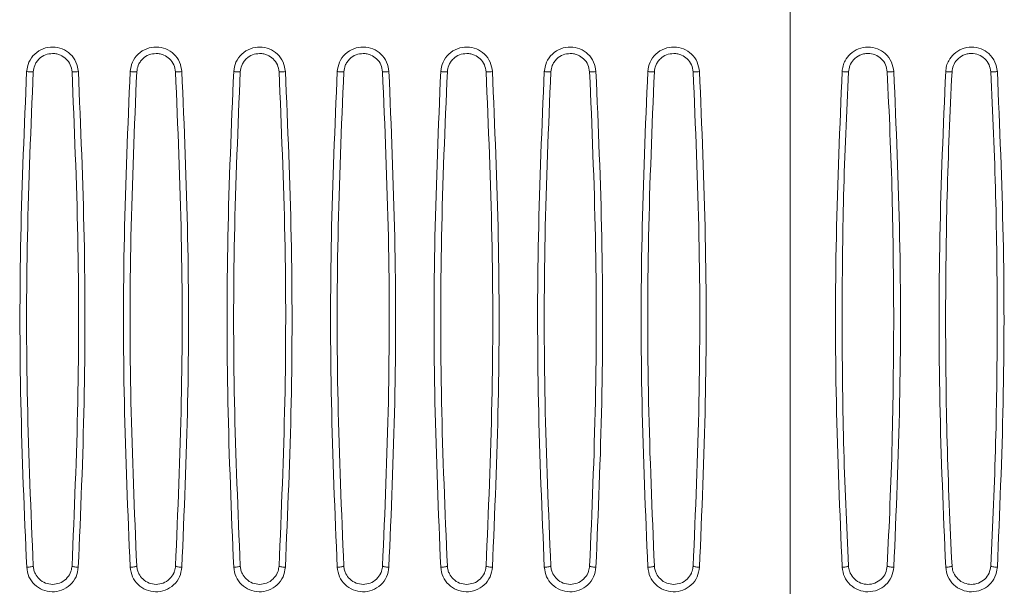
# Model space of a CAD drawing. Units: inches. Extents: x 7 to 86, y 4.6 to 67.1.
# Drawn here: x 31.8 to 34.8, y 8 to 9.7 of the extents above; entities that cross this region are included whole.
import ezdxf

# ---------------------------------------------------------------- set-up
doc = ezdxf.new("R2010")
doc.units = ezdxf.units.IN
doc.header["$LTSCALE"] = 8
doc.header["$MEASUREMENT"] = 0

msp = doc.modelspace()

# ---------------------------------------------------------------- linework, layer by layer
at = {"color": 7, "linetype": 'Continuous', "lineweight": 15}
for points, knots in [([(34.1688, 7.6941), (34.1688, 7.9196), (34.1688, 8.3706), (34.1688, 9.0535), (34.1688, 9.7383), (34.1688, 10.423), (34.1688, 11.106), (34.1688, 11.557), (34.1688, 11.7824)], [0, 0, 0, 0, 0.166667, 0.333333, 0.5, 0.666667, 0.833333, 1, 1, 1, 1]), ([(34.1688, 11.7802), (34.1688, 11.5549), (34.1688, 11.1044), (34.1688, 10.4222), (34.1688, 9.7383), (34.1688, 9.0543), (34.1688, 8.3721), (34.1688, 7.9216), (34.1688, 7.6964)], [0, 0, 0, 0, 0.1666667, 0.3333333, 0.5, 0.6666667, 0.8333333, 1, 1, 1, 1]), ([(31.8457, 9.5847), (31.8473, 9.5944), (31.8505, 9.6143), (31.8691, 9.6394), (31.8952, 9.6559), (31.9253, 9.6612), (31.9548, 9.6553), (31.9798, 9.639), (31.9981, 9.6144), (32.0013, 9.5946), (32.003, 9.5847)], [0, 0, 0, 0, 0.122842, 0.251043, 0.380847, 0.504169, 0.627212, 0.750282, 0.874284, 1, 1, 1, 1]), ([(32.1607, 9.5847), (32.1622, 9.5944), (32.1655, 9.6143), (32.1841, 9.6394), (32.2102, 9.6559), (32.2403, 9.6612), (32.2697, 9.6553), (32.2948, 9.639), (32.313, 9.6144), (32.3163, 9.5946), (32.3179, 9.5847)], [0, 0, 0, 0, 0.122841, 0.251043, 0.380846, 0.504168, 0.627212, 0.750282, 0.874284, 1, 1, 1, 1]), ([(32.4756, 9.5847), (32.4772, 9.5944), (32.4804, 9.6143), (32.499, 9.6394), (32.5252, 9.6559), (32.5553, 9.6612), (32.5847, 9.6553), (32.6097, 9.639), (32.628, 9.6144), (32.6313, 9.5946), (32.6329, 9.5847)], [0, 0, 0, 0, 0.122841, 0.251042, 0.380846, 0.504169, 0.627213, 0.750283, 0.874284, 1, 1, 1, 1]), ([(32.7906, 9.5847), (32.7922, 9.5944), (32.7954, 9.6143), (32.814, 9.6394), (32.8401, 9.6559), (32.8702, 9.6612), (32.8996, 9.6553), (32.9247, 9.639), (32.943, 9.6144), (32.9462, 9.5946), (32.9479, 9.5847)], [0, 0, 0, 0, 0.122841, 0.251043, 0.380846, 0.504169, 0.627213, 0.750283, 0.874284, 1, 1, 1, 1]), ([(33.1055, 9.5847), (33.1071, 9.5944), (33.1104, 9.6143), (33.129, 9.6394), (33.1551, 9.6559), (33.1852, 9.6612), (33.2146, 9.6553), (33.2397, 9.639), (33.2579, 9.6144), (33.2612, 9.5946), (33.2628, 9.5847)], [0, 0, 0, 0, 0.122841, 0.251042, 0.380846, 0.504169, 0.627213, 0.750283, 0.874284, 1, 1, 1, 1]), ([(33.4205, 9.5847), (33.4221, 9.5944), (33.4253, 9.6143), (33.4439, 9.6394), (33.4701, 9.6559), (33.5001, 9.6612), (33.5296, 9.6553), (33.5546, 9.639), (33.5729, 9.6144), (33.5761, 9.5946), (33.5778, 9.5847)], [0, 0, 0, 0, 0.1228407, 0.2510424, 0.380846, 0.5041689, 0.6272135, 0.7502825, 0.8742841, 1, 1, 1, 1]), ([(33.7355, 9.5847), (33.737, 9.5944), (33.7403, 9.6143), (33.7589, 9.6394), (33.785, 9.6559), (33.8151, 9.6612), (33.8445, 9.6553), (33.8696, 9.639), (33.8878, 9.6144), (33.8911, 9.5946), (33.8927, 9.5847)], [0, 0, 0, 0, 0.122841, 0.251042, 0.380846, 0.504169, 0.627213, 0.750283, 0.874284, 1, 1, 1, 1]), ([(34.484, 9.5847), (34.4823, 9.5946), (34.4789, 9.6153), (34.4599, 9.6399), (34.4343, 9.6557), (34.4054, 9.6613), (34.3758, 9.6556), (34.3513, 9.6402), (34.3365, 9.6207), (34.3287, 9.602), (34.3274, 9.5904), (34.3267, 9.5847)], [0, 0, 0, 0, 0.1260171, 0.2611882, 0.3757857, 0.4994659, 0.6231142, 0.7470264, 0.8543309, 0.9271807, 1, 1, 1, 1]), ([(34.7989, 9.5847), (34.7973, 9.5946), (34.7939, 9.6153), (34.7749, 9.6399), (34.7493, 9.6557), (34.7203, 9.6613), (34.6907, 9.6556), (34.6663, 9.6402), (34.6515, 9.6207), (34.6436, 9.602), (34.6423, 9.5904), (34.6417, 9.5847)], [0, 0, 0, 0, 0.126017, 0.261189, 0.375786, 0.499465, 0.623114, 0.747026, 0.854333, 0.927182, 1, 1, 1, 1]), ([(31.8657, 9.5839), (31.8667, 9.5905), (31.8683, 9.6011), (31.8756, 9.6143), (31.8857, 9.6263), (31.9023, 9.6374), (31.9172, 9.639), (31.9247, 9.6398)], [0, 0, 0, 0, 0.222933, 0.355022, 0.500577, 0.750289, 1, 1, 1, 1]), ([(31.9247, 9.6398), (31.9289, 9.6396), (31.9371, 9.6391), (31.9513, 9.6343), (31.9667, 9.6241), (31.9801, 9.606), (31.9825, 9.5912), (31.9837, 9.5839)], [0, 0, 0, 0, 0.142093, 0.273072, 0.500806, 0.754207, 1, 1, 1, 1]), ([(32.1807, 9.5839), (32.1817, 9.5905), (32.1832, 9.6011), (32.1905, 9.6143), (32.2006, 9.6263), (32.2172, 9.6374), (32.2322, 9.639), (32.2396, 9.6398)], [0, 0, 0, 0, 0.222957, 0.355039, 0.500574, 0.750286, 1, 1, 1, 1]), ([(32.2396, 9.6398), (32.2439, 9.6396), (32.252, 9.6391), (32.2663, 9.6343), (32.2817, 9.6241), (32.295, 9.606), (32.2974, 9.5912), (32.2986, 9.5839)], [0, 0, 0, 0, 0.142094, 0.273075, 0.500806, 0.754208, 1, 1, 1, 1]), ([(32.4956, 9.5839), (32.4966, 9.5905), (32.4982, 9.6011), (32.5055, 9.6143), (32.5156, 9.6263), (32.5322, 9.6374), (32.5471, 9.639), (32.5546, 9.6398)], [0, 0, 0, 0, 0.222982, 0.355057, 0.500574, 0.750286, 1, 1, 1, 1]), ([(32.5546, 9.6398), (32.5588, 9.6396), (32.567, 9.6391), (32.5812, 9.6343), (32.5966, 9.6241), (32.61, 9.606), (32.6124, 9.5912), (32.6136, 9.5839)], [0, 0, 0, 0, 0.142097, 0.273079, 0.500806, 0.754208, 1, 1, 1, 1]), ([(32.8106, 9.5839), (32.8116, 9.5905), (32.8132, 9.6011), (32.8204, 9.6143), (32.8306, 9.6263), (32.8472, 9.6374), (32.8621, 9.639), (32.8696, 9.6398)], [0, 0, 0, 0, 0.223005, 0.355076, 0.500574, 0.750286, 1, 1, 1, 1]), ([(32.8696, 9.6398), (32.8738, 9.6396), (32.8819, 9.6391), (32.8962, 9.6343), (32.9116, 9.6241), (32.9249, 9.606), (32.9273, 9.5912), (32.9285, 9.5839)], [0, 0, 0, 0, 0.1421, 0.273083, 0.500806, 0.754209, 1, 1, 1, 1]), ([(33.1256, 9.5839), (33.1265, 9.5905), (33.1281, 9.6011), (33.1354, 9.6143), (33.1455, 9.6263), (33.1621, 9.6374), (33.1771, 9.639), (33.1845, 9.6398)], [0, 0, 0, 0, 0.223031, 0.355095, 0.500576, 0.750289, 1, 1, 1, 1]), ([(33.1845, 9.6398), (33.1888, 9.6396), (33.1969, 9.6391), (33.2112, 9.6343), (33.2266, 9.6241), (33.2399, 9.606), (33.2423, 9.5912), (33.2435, 9.5839)], [0, 0, 0, 0, 0.142103, 0.273089, 0.500808, 0.754211, 1, 1, 1, 1]), ([(33.4405, 9.5839), (33.4415, 9.5905), (33.4431, 9.6011), (33.4504, 9.6143), (33.4605, 9.6263), (33.4771, 9.6374), (33.492, 9.639), (33.4995, 9.6398)], [0, 0, 0, 0, 0.223056, 0.355113, 0.500576, 0.750289, 1, 1, 1, 1]), ([(33.4995, 9.6398), (33.5037, 9.6396), (33.5119, 9.6391), (33.5261, 9.6343), (33.5415, 9.6241), (33.5549, 9.606), (33.5573, 9.5912), (33.5585, 9.5839)], [0, 0, 0, 0, 0.142107, 0.273089, 0.500806, 0.754211, 1, 1, 1, 1]), ([(33.7555, 9.5839), (33.7565, 9.5905), (33.758, 9.6011), (33.7653, 9.6143), (33.7754, 9.6263), (33.792, 9.6374), (33.807, 9.639), (33.8144, 9.6398)], [0, 0, 0, 0, 0.22308, 0.355132, 0.500575, 0.750287, 1, 1, 1, 1]), ([(33.8144, 9.6398), (33.8187, 9.6396), (33.8268, 9.6391), (33.8411, 9.6343), (33.8565, 9.6241), (33.8698, 9.606), (33.8722, 9.5912), (33.8734, 9.5839)], [0, 0, 0, 0, 0.142108, 0.273093, 0.500806, 0.754212, 1, 1, 1, 1]), ([(34.346, 9.5839), (34.347, 9.5903), (34.349, 9.6038), (34.361, 9.6222), (34.3767, 9.6337), (34.3922, 9.6389), (34.4081, 9.6407), (34.4273, 9.637), (34.4465, 9.6248), (34.4603, 9.6062), (34.4628, 9.5912), (34.464, 9.5839)], [0, 0, 0, 0, 0.108259, 0.227614, 0.358045, 0.427793, 0.500347, 0.624373, 0.748403, 0.876128, 1, 1, 1, 1]), ([(34.661, 9.5839), (34.6619, 9.5903), (34.664, 9.6038), (34.676, 9.6222), (34.6917, 9.6337), (34.7072, 9.6389), (34.723, 9.6407), (34.7422, 9.637), (34.7614, 9.6248), (34.7753, 9.6062), (34.7777, 9.5912), (34.7789, 9.5839)], [0, 0, 0, 0, 0.108261, 0.227617, 0.358047, 0.427794, 0.500347, 0.624374, 0.748403, 0.876128, 1, 1, 1, 1]), ([(31.8458, 8.0778), (31.8387, 8.2448), (31.8246, 8.5784), (31.8245, 9.0817), (31.8386, 9.4171), (31.8457, 9.5847)], [0, 0, 0, 0, 0.334221, 0.667415, 1, 1, 1, 1]), ([(31.8657, 8.0816), (31.8587, 8.2479), (31.8447, 8.5801), (31.8446, 9.0819), (31.8587, 9.4165), (31.8657, 9.5839)], [0, 0, 0, 0, 0.3336684, 0.6668022, 1, 1, 1, 1]), ([(31.8457, 9.5847), (31.8471, 9.5846), (31.8498, 9.5844), (31.8548, 9.5842), (31.8602, 9.584), (31.8638, 9.5839), (31.8654, 9.5838), (31.8656, 9.5839), (31.8657, 9.5839)], [0, 0, 0, 0, 0.134642, 0.26442, 0.500044, 0.735608, 0.865362, 1, 1, 1, 1]), ([(32.003, 9.5847), (32.0003, 9.5845), (31.9952, 9.5843), (31.989, 9.584), (31.9846, 9.5838), (31.984, 9.5839), (31.9837, 9.5839)], [0, 0, 0, 0, 0.262388, 0.4996598, 0.7372264, 1, 1, 1, 1]), ([(31.9837, 9.5839), (31.9907, 9.4165), (32.0048, 9.0819), (32.0047, 8.5801), (31.9907, 8.2479), (31.9837, 8.0816)], [0, 0, 0, 0, 0.33318, 0.666303, 1, 1, 1, 1]), ([(32.003, 9.5847), (32.01, 9.4168), (32.0242, 9.0808), (32.024, 8.5775), (32.0099, 8.2443), (32.0029, 8.0778)], [0, 0, 0, 0, 0.33325, 0.666858, 1, 1, 1, 1]), ([(32.1607, 8.0778), (32.1536, 8.2448), (32.1395, 8.5784), (32.1395, 9.0817), (32.1536, 9.4171), (32.1607, 9.5847)], [0, 0, 0, 0, 0.33422, 0.667414, 1, 1, 1, 1]), ([(32.1807, 8.0816), (32.1737, 8.2479), (32.1596, 8.5801), (32.1595, 9.0819), (32.1736, 9.4165), (32.1807, 9.5839)], [0, 0, 0, 0, 0.333668, 0.666802, 1, 1, 1, 1]), ([(32.1607, 9.5847), (32.1621, 9.5846), (32.1648, 9.5844), (32.1698, 9.5842), (32.1751, 9.584), (32.1787, 9.5839), (32.1804, 9.5838), (32.1806, 9.5839), (32.1807, 9.5839)], [0, 0, 0, 0, 0.134643, 0.26442, 0.500037, 0.735607, 0.865361, 1, 1, 1, 1]), ([(32.3179, 9.5847), (32.3153, 9.5845), (32.3102, 9.5843), (32.304, 9.584), (32.2995, 9.5838), (32.2989, 9.5839), (32.2986, 9.5839)], [0, 0, 0, 0, 0.262387, 0.499666, 0.737227, 1, 1, 1, 1]), ([(32.2986, 9.5839), (32.3057, 9.4165), (32.3197, 9.0819), (32.3196, 8.5801), (32.3056, 8.2479), (32.2986, 8.0816)], [0, 0, 0, 0, 0.33318, 0.666303, 1, 1, 1, 1]), ([(32.3179, 9.5847), (32.325, 9.4168), (32.3391, 9.0808), (32.339, 8.5775), (32.3249, 8.2443), (32.3179, 8.0778)], [0, 0, 0, 0, 0.33325, 0.6668583, 1, 1, 1, 1]), ([(32.4757, 8.0778), (32.4686, 8.2448), (32.4545, 8.5784), (32.4544, 9.0817), (32.4686, 9.4171), (32.4756, 9.5847)], [0, 0, 0, 0, 0.334219, 0.667414, 1, 1, 1, 1]), ([(32.4956, 8.0816), (32.4886, 8.2479), (32.4746, 8.5801), (32.4745, 9.0819), (32.4886, 9.4165), (32.4956, 9.5839)], [0, 0, 0, 0, 0.333668, 0.666802, 1, 1, 1, 1]), ([(32.4756, 9.5847), (32.477, 9.5846), (32.4798, 9.5844), (32.4848, 9.5842), (32.4901, 9.584), (32.4937, 9.5839), (32.4954, 9.5838), (32.4955, 9.5839), (32.4956, 9.5839)], [0, 0, 0, 0, 0.1346431, 0.2644207, 0.5000379, 0.7356089, 0.8653602, 1, 1, 1, 1]), ([(32.6329, 9.5847), (32.6302, 9.5845), (32.6251, 9.5843), (32.6189, 9.584), (32.6145, 9.5838), (32.6139, 9.5839), (32.6136, 9.5839)], [0, 0, 0, 0, 0.262375, 0.499658, 0.737223, 1, 1, 1, 1]), ([(32.6136, 9.5839), (32.6206, 9.4165), (32.6347, 9.0819), (32.6346, 8.5801), (32.6206, 8.2479), (32.6136, 8.0816)], [0, 0, 0, 0, 0.33318, 0.666303, 1, 1, 1, 1]), ([(32.6329, 9.5847), (32.64, 9.4168), (32.6541, 9.0808), (32.6539, 8.5775), (32.6399, 8.2443), (32.6328, 8.0778)], [0, 0, 0, 0, 0.33325, 0.666859, 1, 1, 1, 1]), ([(32.7906, 8.0778), (32.7836, 8.2448), (32.7695, 8.5784), (32.7694, 9.0817), (32.7835, 9.4171), (32.7906, 9.5847)], [0, 0, 0, 0, 0.3342183, 0.6674127, 1, 1, 1, 1]), ([(32.8106, 8.0816), (32.8036, 8.2479), (32.7896, 8.5801), (32.7895, 9.0819), (32.8035, 9.4165), (32.8106, 9.5839)], [0, 0, 0, 0, 0.333668, 0.666803, 1, 1, 1, 1]), ([(32.7906, 9.5847), (32.792, 9.5846), (32.7947, 9.5844), (32.7997, 9.5842), (32.805, 9.584), (32.8087, 9.5839), (32.8103, 9.5838), (32.8105, 9.5839), (32.8106, 9.5839)], [0, 0, 0, 0, 0.134643, 0.264421, 0.500039, 0.735605, 0.86536, 1, 1, 1, 1]), ([(32.9285, 9.5839), (32.9356, 9.4165), (32.9497, 9.0819), (32.9496, 8.5801), (32.9356, 8.2479), (32.9285, 8.0816)], [0, 0, 0, 0, 0.33318, 0.666303, 1, 1, 1, 1]), ([(32.9479, 9.5847), (32.9452, 9.5845), (32.9401, 9.5843), (32.9339, 9.584), (32.9294, 9.5838), (32.9289, 9.5839), (32.9286, 9.5839)], [0, 0, 0, 0, 0.262375, 0.499657, 0.737221, 1, 1, 1, 1]), ([(32.9479, 9.5847), (32.9549, 9.4168), (32.9691, 9.0808), (32.9689, 8.5775), (32.9548, 8.2443), (32.9478, 8.0778)], [0, 0, 0, 0, 0.33325, 0.666859, 1, 1, 1, 1]), ([(33.1056, 8.0778), (33.0985, 8.2448), (33.0844, 8.5784), (33.0844, 9.0817), (33.0985, 9.4171), (33.1055, 9.5847)], [0, 0, 0, 0, 0.334217, 0.667412, 1, 1, 1, 1]), ([(33.1256, 8.0816), (33.1185, 8.2479), (33.1045, 8.5801), (33.1044, 9.0819), (33.1185, 9.4165), (33.1256, 9.5839)], [0, 0, 0, 0, 0.333668, 0.666803, 1, 1, 1, 1]), ([(33.1055, 9.5847), (33.1069, 9.5846), (33.1097, 9.5844), (33.1147, 9.5842), (33.12, 9.584), (33.1236, 9.5839), (33.1253, 9.5838), (33.1255, 9.5839), (33.1256, 9.5839)], [0, 0, 0, 0, 0.134643, 0.264421, 0.500039, 0.735605, 0.86536, 1, 1, 1, 1]), ([(33.2628, 9.5847), (33.2601, 9.5845), (33.2551, 9.5843), (33.2489, 9.584), (33.2444, 9.5838), (33.2438, 9.5839), (33.2435, 9.5839)], [0, 0, 0, 0, 0.262374, 0.499655, 0.737224, 1, 1, 1, 1]), ([(33.2435, 9.5839), (33.2505, 9.4165), (33.2646, 9.0819), (33.2645, 8.5801), (33.2505, 8.2479), (33.2435, 8.0816)], [0, 0, 0, 0, 0.33318, 0.666303, 1, 1, 1, 1]), ([(33.2628, 9.5847), (33.2699, 9.4168), (33.284, 9.0808), (33.2838, 8.5775), (33.2698, 8.2443), (33.2628, 8.0778)], [0, 0, 0, 0, 0.33325, 0.666859, 1, 1, 1, 1]), ([(33.4206, 8.0778), (33.4135, 8.2448), (33.3994, 8.5784), (33.3993, 9.0817), (33.4134, 9.4171), (33.4205, 9.5847)], [0, 0, 0, 0, 0.334216, 0.667411, 1, 1, 1, 1]), ([(33.4405, 8.0816), (33.4335, 8.2479), (33.4195, 8.5801), (33.4194, 9.0819), (33.4335, 9.4165), (33.4405, 9.5839)], [0, 0, 0, 0, 0.3336679, 0.6668028, 1, 1, 1, 1]), ([(33.4205, 9.5847), (33.4219, 9.5846), (33.4246, 9.5844), (33.4296, 9.5842), (33.435, 9.584), (33.4386, 9.5839), (33.4403, 9.5838), (33.4404, 9.5839), (33.4405, 9.5839)], [0, 0, 0, 0, 0.1346437, 0.2644129, 0.5000391, 0.7356059, 0.8653606, 1, 1, 1, 1]), ([(33.5778, 9.5847), (33.5751, 9.5845), (33.57, 9.5843), (33.5638, 9.584), (33.5594, 9.5838), (33.5588, 9.5839), (33.5585, 9.5839)], [0, 0, 0, 0, 0.262376, 0.499652, 0.737222, 1, 1, 1, 1]), ([(33.5585, 9.5839), (33.5655, 9.4165), (33.5796, 9.0819), (33.5795, 8.5801), (33.5655, 8.2479), (33.5585, 8.0816)], [0, 0, 0, 0, 0.33318, 0.666303, 1, 1, 1, 1]), ([(33.5778, 9.5847), (33.5848, 9.4168), (33.599, 9.0808), (33.5988, 8.5775), (33.5847, 8.2443), (33.5777, 8.0778)], [0, 0, 0, 0, 0.333251, 0.666859, 1, 1, 1, 1]), ([(33.7355, 8.0778), (33.7285, 8.2448), (33.7143, 8.5784), (33.7143, 9.0817), (33.7284, 9.4171), (33.7355, 9.5847)], [0, 0, 0, 0, 0.334216, 0.66741, 1, 1, 1, 1]), ([(33.7555, 8.0816), (33.7485, 8.2479), (33.7344, 8.5801), (33.7343, 9.0819), (33.7484, 9.4165), (33.7555, 9.5839)], [0, 0, 0, 0, 0.3336678, 0.6668028, 1, 1, 1, 1]), ([(33.7355, 9.5847), (33.7369, 9.5846), (33.7396, 9.5844), (33.7446, 9.5842), (33.7499, 9.584), (33.7535, 9.5839), (33.7552, 9.5838), (33.7554, 9.5839), (33.7555, 9.5839)], [0, 0, 0, 0, 0.134643, 0.264421, 0.500039, 0.735607, 0.86536, 1, 1, 1, 1]), ([(33.8927, 9.5847), (33.8901, 9.5845), (33.885, 9.5843), (33.8788, 9.584), (33.8743, 9.5838), (33.8737, 9.5839), (33.8734, 9.5839)], [0, 0, 0, 0, 0.262371, 0.499654, 0.737222, 1, 1, 1, 1]), ([(33.8734, 9.5839), (33.8805, 9.4165), (33.8946, 9.0819), (33.8944, 8.5801), (33.8804, 8.2479), (33.8734, 8.0816)], [0, 0, 0, 0, 0.33318, 0.666303, 1, 1, 1, 1]), ([(33.8927, 9.5847), (33.8998, 9.4168), (33.9139, 9.0808), (33.9138, 8.5775), (33.8997, 8.2443), (33.8927, 8.0778)], [0, 0, 0, 0, 0.333251, 0.666859, 1, 1, 1, 1]), ([(34.3267, 9.5847), (34.3197, 9.4173), (34.3055, 9.082), (34.3056, 8.5787), (34.3197, 8.245), (34.3268, 8.0778)], [0, 0, 0, 0, 0.33229, 0.665491, 1, 1, 1, 1]), ([(34.3263, 8.8328), (34.3271, 8.9578), (34.3287, 9.2081), (34.3403, 9.4586), (34.346, 9.5839)], [0, 0, 0, 0, 0.4998514, 1, 1, 1, 1]), ([(34.3267, 9.5847), (34.3292, 9.5845), (34.3329, 9.5843), (34.3374, 9.5841), (34.3405, 9.584), (34.343, 9.5839), (34.3454, 9.5838), (34.3458, 9.5839), (34.346, 9.5839)], [0, 0, 0, 0, 0.241005, 0.37022, 0.501824, 0.633135, 0.761617, 1, 1, 1, 1]), ([(34.484, 9.5847), (34.4826, 9.5846), (34.4798, 9.5844), (34.4748, 9.5842), (34.4695, 9.584), (34.4659, 9.5839), (34.4643, 9.5838), (34.4641, 9.5839), (34.464, 9.5839)], [0, 0, 0, 0, 0.135004, 0.263394, 0.49967, 0.736228, 0.864862, 1, 1, 1, 1]), ([(34.464, 9.5839), (34.4697, 9.4586), (34.4813, 9.2081), (34.4829, 8.9579), (34.4837, 8.8328)], [0, 0, 0, 0, 0.500049, 1, 1, 1, 1]), ([(34.4839, 8.0778), (34.4909, 8.2443), (34.505, 8.5776), (34.5052, 9.0808), (34.491, 9.4168), (34.484, 9.5847)], [0, 0, 0, 0, 0.333116, 0.666732, 1, 1, 1, 1]), ([(34.6417, 9.5847), (34.6346, 9.4173), (34.6205, 9.082), (34.6206, 8.5787), (34.6347, 8.245), (34.6417, 8.0778)], [0, 0, 0, 0, 0.332289, 0.66549, 1, 1, 1, 1]), ([(34.6412, 8.8328), (34.642, 8.9578), (34.6437, 9.2081), (34.6552, 9.4586), (34.661, 9.5839)], [0, 0, 0, 0, 0.499851, 1, 1, 1, 1]), ([(34.6417, 9.5847), (34.6441, 9.5845), (34.6479, 9.5843), (34.6524, 9.5841), (34.6555, 9.584), (34.658, 9.5839), (34.6603, 9.5838), (34.6607, 9.5839), (34.661, 9.5839)], [0, 0, 0, 0, 0.241004, 0.370219, 0.501823, 0.633136, 0.761617, 1, 1, 1, 1]), ([(34.7989, 9.5847), (34.7975, 9.5846), (34.7948, 9.5844), (34.7898, 9.5842), (34.7845, 9.584), (34.7808, 9.5839), (34.7792, 9.5838), (34.779, 9.5839), (34.7789, 9.5839)], [0, 0, 0, 0, 0.135009, 0.263393, 0.499669, 0.736227, 0.864862, 1, 1, 1, 1]), ([(34.7789, 9.5839), (34.7847, 9.4586), (34.7962, 9.2081), (34.7979, 8.9579), (34.7987, 8.8328)], [0, 0, 0, 0, 0.500049, 1, 1, 1, 1]), ([(34.7989, 8.0778), (34.8059, 8.2443), (34.82, 8.5776), (34.8201, 9.0808), (34.806, 9.4168), (34.7989, 9.5847)], [0, 0, 0, 0, 0.333116, 0.666732, 1, 1, 1, 1]), ([(34.346, 8.0816), (34.3403, 8.2065), (34.3288, 8.4561), (34.3271, 8.7073), (34.3263, 8.8328)], [0, 0, 0, 0, 0.500435, 1, 1, 1, 1]), ([(34.4837, 8.8328), (34.4829, 8.7073), (34.4812, 8.4561), (34.4697, 8.2065), (34.464, 8.0816)], [0, 0, 0, 0, 0.499685, 1, 1, 1, 1]), ([(34.661, 8.0816), (34.6552, 8.2065), (34.6437, 8.4561), (34.642, 8.7073), (34.6412, 8.8328)], [0, 0, 0, 0, 0.500436, 1, 1, 1, 1]), ([(34.7987, 8.8328), (34.7979, 8.7073), (34.7962, 8.4561), (34.7847, 8.2065), (34.7789, 8.0816)], [0, 0, 0, 0, 0.499685, 1, 1, 1, 1]), ([(31.8657, 8.0816), (31.8656, 8.0814), (31.8655, 8.081), (31.8638, 8.0802), (31.8601, 8.0793), (31.8548, 8.0785), (31.8499, 8.078), (31.8471, 8.0779), (31.8458, 8.0778)], [0, 0, 0, 0, 0.136403, 0.268144, 0.507691, 0.738081, 0.865949, 1, 1, 1, 1]), ([(32.0029, 8.0778), (32.0013, 8.0679), (31.9981, 8.0479), (31.9793, 8.0227), (31.9531, 8.0064), (31.9229, 8.0012), (31.8935, 8.0073), (31.8686, 8.0238), (31.8505, 8.0483), (31.8473, 8.0679), (31.8458, 8.0778)], [0, 0, 0, 0, 0.125075, 0.254241, 0.383317, 0.506069, 0.628714, 0.750973, 0.874885, 1, 1, 1, 1]), ([(31.9247, 8.0257), (31.9173, 8.0265), (31.9023, 8.0281), (31.8837, 8.0405), (31.8728, 8.0551), (31.8672, 8.069), (31.8662, 8.0773), (31.8657, 8.0816)], [0, 0, 0, 0, 0.243723, 0.498382, 0.718791, 0.851884, 1, 1, 1, 1]), ([(31.9837, 8.0816), (31.983, 8.0762), (31.9821, 8.0694), (31.9795, 8.0626), (31.9787, 8.0608), (31.9785, 8.0603), (31.9753, 8.0534), (31.9663, 8.0408), (31.947, 8.0281), (31.9319, 8.0264), (31.9247, 8.0257)], [0, 0, 0, 0, 0.183114, 0.231613, 0.245038, 0.249037, 0.251237, 0.501349, 0.760917, 1, 1, 1, 1]), ([(32.0029, 8.0778), (32.0016, 8.0779), (31.9989, 8.078), (31.9942, 8.0785), (31.989, 8.0793), (31.9855, 8.0802), (31.9839, 8.081), (31.9837, 8.0814), (31.9837, 8.0816)], [0, 0, 0, 0, 0.133517, 0.260656, 0.490149, 0.731122, 0.863317, 1, 1, 1, 1]), ([(32.1807, 8.0816), (32.1806, 8.0814), (32.1804, 8.081), (32.1787, 8.0802), (32.1751, 8.0793), (32.1698, 8.0785), (32.1648, 8.078), (32.1621, 8.0779), (32.1607, 8.0778)], [0, 0, 0, 0, 0.136333, 0.268151, 0.507647, 0.738047, 0.865952, 1, 1, 1, 1]), ([(32.3179, 8.0778), (32.3163, 8.0679), (32.313, 8.0479), (32.2942, 8.0227), (32.268, 8.0064), (32.2379, 8.0012), (32.2085, 8.0073), (32.1836, 8.0238), (32.1655, 8.0483), (32.1623, 8.0679), (32.1607, 8.0778)], [0, 0, 0, 0, 0.125074, 0.25424, 0.383317, 0.50607, 0.628716, 0.750975, 0.874887, 1, 1, 1, 1]), ([(32.2396, 8.0257), (32.2323, 8.0265), (32.2173, 8.0281), (32.1987, 8.0405), (32.1878, 8.0551), (32.1821, 8.069), (32.1812, 8.0773), (32.1807, 8.0816)], [0, 0, 0, 0, 0.243728, 0.498383, 0.718791, 0.851885, 1, 1, 1, 1]), ([(32.2986, 8.0816), (32.2979, 8.0762), (32.2971, 8.0694), (32.2944, 8.0626), (32.2937, 8.0608), (32.2934, 8.0603), (32.2903, 8.0534), (32.2813, 8.0409), (32.2619, 8.0281), (32.2469, 8.0264), (32.2396, 8.0257)], [0, 0, 0, 0, 0.183156, 0.231646, 0.245054, 0.249051, 0.251236, 0.50135, 0.76092, 1, 1, 1, 1]), ([(32.3179, 8.0778), (32.3165, 8.0779), (32.3139, 8.078), (32.3091, 8.0785), (32.304, 8.0793), (32.3005, 8.0802), (32.2988, 8.081), (32.2987, 8.0814), (32.2986, 8.0816)], [0, 0, 0, 0, 0.133522, 0.260642, 0.490143, 0.731192, 0.863387, 1, 1, 1, 1]), ([(32.4956, 8.0816), (32.4956, 8.0814), (32.4954, 8.081), (32.4937, 8.0802), (32.49, 8.0793), (32.4847, 8.0785), (32.4798, 8.078), (32.4771, 8.0779), (32.4757, 8.0778)], [0, 0, 0, 0, 0.136396, 0.268205, 0.507676, 0.738058, 0.865953, 1, 1, 1, 1]), ([(32.6328, 8.0778), (32.6312, 8.0679), (32.628, 8.0479), (32.6092, 8.0228), (32.583, 8.0064), (32.5529, 8.0012), (32.5235, 8.0073), (32.4985, 8.0238), (32.4804, 8.0483), (32.4773, 8.0679), (32.4757, 8.0778)], [0, 0, 0, 0, 0.1250721, 0.254239, 0.3833155, 0.5060689, 0.6287164, 0.7509763, 0.8748874, 1, 1, 1, 1]), ([(32.5546, 8.0257), (32.5473, 8.0265), (32.5322, 8.0281), (32.5136, 8.0405), (32.5027, 8.0551), (32.4971, 8.069), (32.4961, 8.0773), (32.4956, 8.0816)], [0, 0, 0, 0, 0.24373, 0.498384, 0.718801, 0.85189, 1, 1, 1, 1]), ([(32.6136, 8.0816), (32.6129, 8.0762), (32.612, 8.0694), (32.6094, 8.0626), (32.6086, 8.0608), (32.6084, 8.0603), (32.6052, 8.0534), (32.5962, 8.0409), (32.5769, 8.0281), (32.5618, 8.0264), (32.5546, 8.0257)], [0, 0, 0, 0, 0.183199, 0.231675, 0.24507, 0.249059, 0.251234, 0.501349, 0.760919, 1, 1, 1, 1]), ([(32.6328, 8.0778), (32.6315, 8.0779), (32.6288, 8.078), (32.6241, 8.0785), (32.619, 8.0793), (32.6154, 8.0802), (32.6138, 8.081), (32.6137, 8.0814), (32.6136, 8.0816)], [0, 0, 0, 0, 0.133515, 0.260651, 0.490104, 0.731132, 0.863322, 1, 1, 1, 1]), ([(32.8106, 8.0816), (32.8105, 8.0814), (32.8104, 8.081), (32.8087, 8.0802), (32.805, 8.0793), (32.7997, 8.0785), (32.7948, 8.078), (32.792, 8.0779), (32.7906, 8.0778)], [0, 0, 0, 0, 0.1363286, 0.2681447, 0.5076281, 0.7380639, 0.8659447, 1, 1, 1, 1]), ([(32.9478, 8.0778), (32.9462, 8.0679), (32.943, 8.0479), (32.9241, 8.0228), (32.8979, 8.0064), (32.8678, 8.0012), (32.8384, 8.0073), (32.8135, 8.0238), (32.7954, 8.0483), (32.7922, 8.0679), (32.7906, 8.0778)], [0, 0, 0, 0, 0.125071, 0.254236, 0.383316, 0.50607, 0.628718, 0.750978, 0.87489, 1, 1, 1, 1]), ([(32.8696, 8.0257), (32.8622, 8.0265), (32.8472, 8.0281), (32.8286, 8.0405), (32.8177, 8.0551), (32.8121, 8.069), (32.8111, 8.0773), (32.8106, 8.0816)], [0, 0, 0, 0, 0.243731, 0.498383, 0.718803, 0.851892, 1, 1, 1, 1]), ([(32.9285, 8.0816), (32.9279, 8.0762), (32.927, 8.0694), (32.9244, 8.0626), (32.9236, 8.0608), (32.9233, 8.0603), (32.9202, 8.0534), (32.9112, 8.0408), (32.8918, 8.0281), (32.8768, 8.0264), (32.8696, 8.0257)], [0, 0, 0, 0, 0.183241, 0.231707, 0.24509, 0.249066, 0.251236, 0.501349, 0.760922, 1, 1, 1, 1]), ([(32.9478, 8.0778), (32.9464, 8.0779), (32.9438, 8.078), (32.939, 8.0785), (32.9339, 8.0793), (32.9304, 8.0802), (32.9288, 8.081), (32.9286, 8.0814), (32.9285, 8.0816)], [0, 0, 0, 0, 0.133512, 0.260663, 0.490161, 0.731198, 0.863392, 1, 1, 1, 1]), ([(33.1256, 8.0816), (33.1255, 8.0814), (33.1253, 8.081), (33.1236, 8.0802), (33.12, 8.0793), (33.1146, 8.0785), (33.1097, 8.078), (33.107, 8.0779), (33.1056, 8.0778)], [0, 0, 0, 0, 0.136395, 0.268203, 0.507672, 0.738056, 0.865952, 1, 1, 1, 1]), ([(33.2628, 8.0778), (33.2612, 8.0679), (33.2579, 8.0479), (33.2391, 8.0228), (33.2129, 8.0064), (33.1828, 8.0012), (33.1534, 8.0073), (33.1284, 8.0238), (33.1104, 8.0483), (33.1072, 8.0679), (33.1056, 8.0778)], [0, 0, 0, 0, 0.12507, 0.254236, 0.383317, 0.506071, 0.628719, 0.75098, 0.874891, 1, 1, 1, 1]), ([(33.1845, 8.0257), (33.1772, 8.0265), (33.1622, 8.0281), (33.1436, 8.0405), (33.1326, 8.0551), (33.127, 8.069), (33.1261, 8.0773), (33.1256, 8.0816)], [0, 0, 0, 0, 0.243731, 0.498385, 0.718811, 0.851896, 1, 1, 1, 1]), ([(33.2435, 8.0816), (33.2428, 8.0762), (33.2419, 8.0694), (33.2393, 8.0626), (33.2385, 8.0608), (33.2383, 8.0603), (33.2352, 8.0534), (33.2261, 8.0408), (33.2068, 8.0281), (33.1917, 8.0264), (33.1845, 8.0257)], [0, 0, 0, 0, 0.183278, 0.231736, 0.245106, 0.249074, 0.251231, 0.501347, 0.760916, 1, 1, 1, 1]), ([(33.2628, 8.0778), (33.2614, 8.0779), (33.2587, 8.078), (33.254, 8.0785), (33.2489, 8.0793), (33.2454, 8.0802), (33.2437, 8.081), (33.2436, 8.0814), (33.2435, 8.0816)], [0, 0, 0, 0, 0.133526, 0.260662, 0.490108, 0.731135, 0.863323, 1, 1, 1, 1]), ([(33.4405, 8.0816), (33.4404, 8.0814), (33.4403, 8.081), (33.4386, 8.0802), (33.4349, 8.0793), (33.4296, 8.0785), (33.4247, 8.078), (33.422, 8.0779), (33.4206, 8.0778)], [0, 0, 0, 0, 0.136329, 0.268141, 0.507624, 0.738061, 0.865953, 1, 1, 1, 1]), ([(33.5777, 8.0778), (33.5761, 8.0679), (33.5729, 8.0479), (33.5541, 8.0228), (33.5279, 8.0064), (33.4978, 8.0012), (33.4683, 8.0073), (33.4434, 8.0238), (33.4253, 8.0483), (33.4222, 8.0679), (33.4206, 8.0778)], [0, 0, 0, 0, 0.125069, 0.254235, 0.383316, 0.50607, 0.62872, 0.750982, 0.874892, 1, 1, 1, 1]), ([(33.4995, 8.0257), (33.4921, 8.0265), (33.4771, 8.0281), (33.4585, 8.0405), (33.4476, 8.0551), (33.442, 8.069), (33.441, 8.0773), (33.4405, 8.0816)], [0, 0, 0, 0, 0.243732, 0.498385, 0.718812, 0.851898, 1, 1, 1, 1]), ([(33.5585, 8.0816), (33.5578, 8.0762), (33.5569, 8.0694), (33.5543, 8.0626), (33.5535, 8.0608), (33.5533, 8.0603), (33.5501, 8.0534), (33.5411, 8.0408), (33.5218, 8.0281), (33.5067, 8.0264), (33.4995, 8.0257)], [0, 0, 0, 0, 0.18332, 0.231767, 0.245124, 0.249084, 0.251232, 0.501345, 0.760919, 1, 1, 1, 1]), ([(33.5777, 8.0778), (33.5764, 8.0779), (33.5737, 8.078), (33.569, 8.0785), (33.5638, 8.0793), (33.5603, 8.0802), (33.5587, 8.081), (33.5585, 8.0814), (33.5585, 8.0816)], [0, 0, 0, 0, 0.13353, 0.260672, 0.490175, 0.731203, 0.863395, 1, 1, 1, 1]), ([(33.7555, 8.0816), (33.7554, 8.0814), (33.7552, 8.081), (33.7535, 8.0802), (33.7499, 8.0793), (33.7446, 8.0785), (33.7396, 8.078), (33.7369, 8.0779), (33.7355, 8.0778)], [0, 0, 0, 0, 0.136395, 0.268132, 0.507661, 0.738051, 0.865953, 1, 1, 1, 1]), ([(33.8927, 8.0778), (33.8911, 8.0679), (33.8879, 8.0479), (33.869, 8.0228), (33.8428, 8.0064), (33.8127, 8.0012), (33.7833, 8.0073), (33.7584, 8.0238), (33.7403, 8.0483), (33.7371, 8.0679), (33.7355, 8.0778)], [0, 0, 0, 0, 0.125067, 0.254234, 0.383316, 0.506072, 0.628722, 0.750984, 0.874894, 1, 1, 1, 1]), ([(33.8144, 8.0257), (33.8071, 8.0265), (33.7921, 8.0281), (33.7735, 8.0405), (33.7626, 8.0551), (33.757, 8.069), (33.756, 8.0773), (33.7555, 8.0816)], [0, 0, 0, 0, 0.243735, 0.498387, 0.718817, 0.851904, 1, 1, 1, 1]), ([(33.8734, 8.0816), (33.8727, 8.0762), (33.8719, 8.0694), (33.8692, 8.0626), (33.8685, 8.0608), (33.8682, 8.0603), (33.8651, 8.0534), (33.8561, 8.0408), (33.8367, 8.0281), (33.8217, 8.0264), (33.8144, 8.0257)], [0, 0, 0, 0, 0.183359, 0.231797, 0.245137, 0.249094, 0.251232, 0.501344, 0.760918, 1, 1, 1, 1]), ([(33.8927, 8.0778), (33.8913, 8.0779), (33.8887, 8.0781), (33.8839, 8.0785), (33.8788, 8.0793), (33.8753, 8.0802), (33.8736, 8.081), (33.8735, 8.0814), (33.8734, 8.0816)], [0, 0, 0, 0, 0.133525, 0.26067, 0.490167, 0.731133, 0.863321, 1, 1, 1, 1]), ([(34.346, 8.0816), (34.3459, 8.0814), (34.3458, 8.081), (34.3442, 8.0802), (34.3406, 8.0793), (34.3355, 8.0785), (34.3308, 8.0781), (34.3281, 8.0779), (34.3268, 8.0778)], [0, 0, 0, 0, 0.136681, 0.268873, 0.509792, 0.73931, 0.866468, 1, 1, 1, 1]), ([(34.3268, 8.0778), (34.3283, 8.068), (34.3316, 8.0482), (34.3499, 8.0233), (34.3755, 8.0069), (34.4056, 8.0012), (34.4352, 8.0069), (34.4604, 8.0232), (34.4789, 8.0476), (34.4822, 8.0677), (34.4839, 8.0778)], [0, 0, 0, 0, 0.124038, 0.252123, 0.377091, 0.500159, 0.626837, 0.745904, 0.871179, 1, 1, 1, 1]), ([(34.464, 8.0816), (34.4628, 8.0742), (34.4604, 8.0595), (34.4466, 8.0408), (34.4273, 8.0285), (34.405, 8.0243), (34.3827, 8.0285), (34.3633, 8.0408), (34.3542, 8.0536), (34.3503, 8.0623), (34.3476, 8.0693), (34.3467, 8.0764), (34.346, 8.0816)], [0, 0, 0, 0, 0.125213, 0.250212, 0.37761, 0.499535, 0.619173, 0.749117, 0.874299, 0.878662, 0.911253, 1, 1, 1, 1]), ([(34.4839, 8.0778), (34.4825, 8.0779), (34.4798, 8.0781), (34.4749, 8.0785), (34.4696, 8.0793), (34.4659, 8.0802), (34.4642, 8.081), (34.4641, 8.0814), (34.464, 8.0816)], [0, 0, 0, 0, 0.1340569, 0.26194, 0.4923712, 0.7318026, 0.8635701, 1, 1, 1, 1]), ([(34.661, 8.0816), (34.6609, 8.0814), (34.6608, 8.081), (34.6591, 8.0802), (34.6556, 8.0793), (34.6505, 8.0785), (34.6457, 8.0781), (34.6431, 8.0779), (34.6417, 8.0778)], [0, 0, 0, 0, 0.136681, 0.268874, 0.509794, 0.739307, 0.866465, 1, 1, 1, 1]), ([(34.6417, 8.0778), (34.6433, 8.068), (34.6465, 8.0482), (34.6649, 8.0233), (34.6905, 8.0069), (34.7205, 8.0012), (34.7502, 8.0069), (34.7754, 8.0232), (34.7939, 8.0476), (34.7972, 8.0677), (34.7989, 8.0778)], [0, 0, 0, 0, 0.1240365, 0.2521232, 0.3770923, 0.5001596, 0.626835, 0.7459017, 0.8711753, 1, 1, 1, 1]), ([(34.7789, 8.0816), (34.7777, 8.0742), (34.7753, 8.0595), (34.7615, 8.0408), (34.7423, 8.0285), (34.72, 8.0243), (34.6976, 8.0285), (34.6783, 8.0408), (34.6692, 8.0536), (34.6653, 8.0623), (34.6625, 8.0693), (34.6616, 8.0764), (34.661, 8.0816)], [0, 0, 0, 0, 0.125213, 0.250213, 0.377611, 0.499534, 0.619173, 0.749117, 0.874299, 0.878672, 0.911274, 1, 1, 1, 1]), ([(34.7989, 8.0778), (34.7975, 8.0779), (34.7948, 8.0781), (34.7898, 8.0785), (34.7845, 8.0793), (34.7809, 8.0802), (34.7792, 8.081), (34.779, 8.0814), (34.7789, 8.0816)], [0, 0, 0, 0, 0.134065, 0.261969, 0.492366, 0.731866, 0.863639, 1, 1, 1, 1])]:
    msp.add_open_spline(points, degree=3, knots=knots, dxfattribs=at)

doc.saveas('drawing.dxf')
